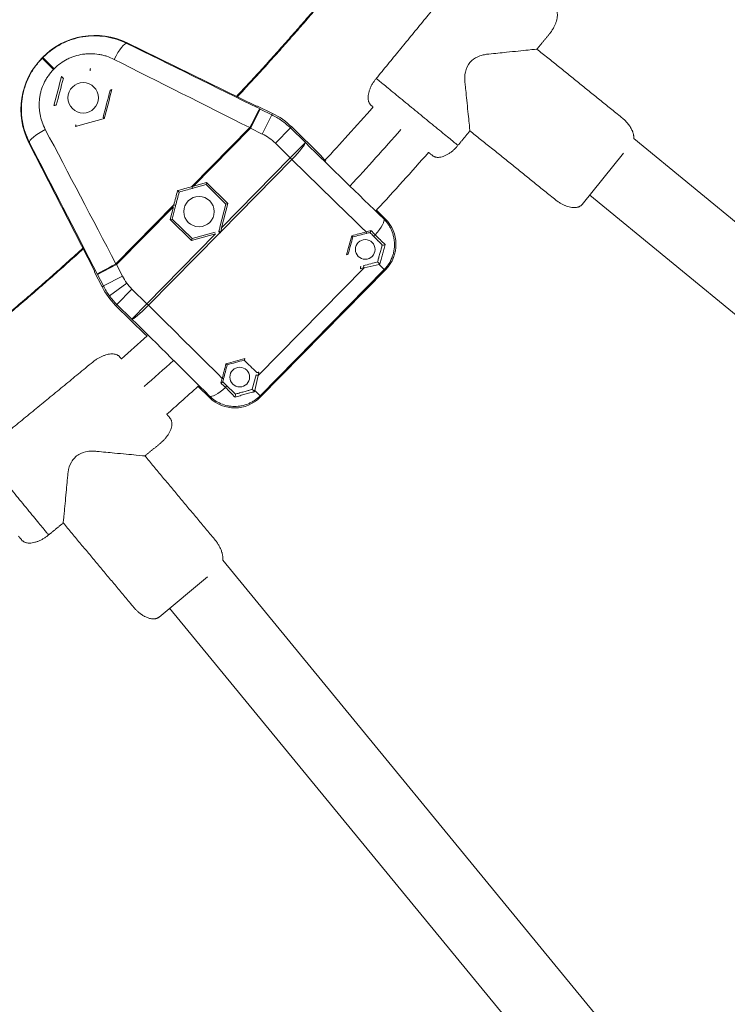
# Model space of a CAD drawing. Units: millimetres. Extents: x -2808 to 12141, y -5381 to 9584.
# Drawn here: x 5150 to 5347, y 1335 to 1610 of the extents above; entities that cross this region are included whole.
import ezdxf

# ---------------------------------------------------------------- set-up
doc = ezdxf.new("R2010")
doc.units = ezdxf.units.MM
doc.header["$LTSCALE"] = 1000
doc.layers.add('1 EQUIPMENT', color=7, linetype='Continuous', lineweight=18)

# ---------------------------------------------------------------- blocks, each defined once
blk = doc.blocks.new('SGM 4002-1')
at = {"layer": '1 EQUIPMENT'}
for p, q in [((5179.75, 1603.79), (5179.82, 1603.93)), ((5179.82, 1603.93), (5215.95, 1586.26)), ((5156.04, 1599.68), (5156.26, 1599.9)), ((5156.11, 1599.62), (5156.04, 1599.68)), ((5156.11, 1599.62), (5156.32, 1599.83)), ((5156.11, 1599.62), (5159.28, 1596.5)), ((5156.32, 1599.83), (5156.26, 1599.9)), ((5156.32, 1599.83), (5159.5, 1596.72)), ((5159.5, 1596.72), (5159.28, 1596.5)), ((5216.93, 1585.45), (5214.29, 1580.07)), ((5215.95, 1586.26), (5216.26, 1586.28)), ((5216.26, 1586.28), (5220.45, 1584.23)), ((5216.26, 1586.28), (5220.45, 1584.23)), ((5216.93, 1585.45), (5220.19, 1583.86)), ((5220.19, 1583.86), (5220.45, 1584.23)), ((5220.19, 1583.86), (5217.55, 1578.47)), ((5197.91, 1563.78), (5214.1, 1580.26)), ((5214.29, 1580.07), (5198.4, 1563.9)), ((5217.55, 1578.47), (5214.29, 1580.07)), ((5221.21, 1575.88), (5225.41, 1580.16)), ((5225.68, 1580.53), (5225.41, 1580.16)), ((5225.41, 1580.16), (5229.59, 1576.06)), ((5225.68, 1580.53), (5234.06, 1572.29)), ((5225.68, 1580.53), (5234.06, 1572.29)), ((5152.56, 1576.12), (5152.42, 1576.05)), ((5170.72, 1540.24), (5152.42, 1576.05)), ((5225.39, 1571.78), (5221.21, 1575.88)), ((5229.59, 1576.06), (5225.39, 1571.78)), ((5513.57, 1419.42), (5321.27, 1577.2)), ((5318.44, 1573.11), (5306.9, 1558.81)), ((5225.81, 1571.36), (5205.98, 1551.19)), ((5206.22, 1552.28), (5225.39, 1571.78)), ((5202, 1564.9), (5198.4, 1563.9)), ((5201.85, 1564.34), (5202, 1564.9)), ((5207.97, 1559.03), (5202, 1564.9)), ((5198.54, 1563.42), (5201.85, 1564.34)), ((5201.85, 1564.34), (5207.41, 1558.88)), ((5498.28, 1406.09), (5309, 1561.4)), ((5176.69, 1542.19), (5192.87, 1558.66)), ((5192.77, 1558.17), (5176.88, 1542)), ((5192.77, 1558.17), (5191.83, 1554.56)), ((5192.39, 1554.71), (5193.25, 1558.04)), ((5207.41, 1558.88), (5205.74, 1552.41)), ((5206.22, 1552.28), (5207.97, 1559.03)), ((5207.41, 1558.88), (5207.97, 1559.03)), ((5249.42, 1557.19), (5251.89, 1554.77)), ((5249.42, 1557.19), (5251.89, 1554.77)), ((5191.83, 1554.56), (5192.39, 1554.71)), ((5191.83, 1554.56), (5197.8, 1548.69)), ((5197.95, 1549.25), (5192.39, 1554.71)), ((5251.46, 1554.76), (5251.89, 1554.77)), ((5205.46, 1551.33), (5205.44, 1551.32)), ((5205.46, 1551.35), (5205.46, 1551.33)), ((5185.36, 1531.05), (5204.52, 1550.55)), ((5205.61, 1550.81), (5185.78, 1530.63)), ((5197.8, 1548.69), (5204.52, 1550.55)), ((5197.8, 1548.69), (5197.95, 1549.25)), ((5204.39, 1551.03), (5197.95, 1549.25)), ((5170.7, 1539.92), (5170.72, 1540.24)), ((5176.88, 1542), (5171.54, 1539.27)), ((5176.88, 1542), (5178.53, 1538.77)), ((5216.4, 1511.03), (5245.97, 1541.12)), ((5251.62, 1540.63), (5216.96, 1505.36)), ((5252.02, 1540.63), (5216.96, 1504.96)), ((5252.02, 1540.63), (5216.96, 1504.96)), ((5250.18, 1542.04), (5245.97, 1541.12)), ((5250.18, 1542.04), (5251.62, 1540.63)), ((5252.02, 1540.63), (5251.62, 1540.63)), ((5172.82, 1535.77), (5170.7, 1539.92)), ((5172.82, 1535.77), (5170.7, 1539.92)), ((5173.19, 1536.04), (5171.54, 1539.27)), ((5178.53, 1538.77), (5173.19, 1536.04)), ((5172.82, 1535.77), (5173.19, 1536.04)), ((5174.87, 1533.31), (5179.71, 1536.85)), ((5176.98, 1530.88), (5181.18, 1535.15)), ((5181.18, 1535.15), (5185.36, 1531.05)), ((5176.98, 1530.88), (5176.61, 1530.61)), ((5185, 1522.37), (5176.61, 1530.61)), ((5185, 1522.37), (5176.61, 1530.61)), ((5181.15, 1526.77), (5176.98, 1530.88)), ((5185.36, 1531.05), (5181.15, 1526.77)), ((5214.77, 1507.16), (5215.82, 1511.25)), ((5216.4, 1511.03), (5215.49, 1506.8)), ((5202.83, 1504.84), (5199.63, 1507.98)), ((5202.83, 1504.84), (5199.63, 1507.98)), ((5214.77, 1507.16), (5214.77, 1507.14)), ((5202.83, 1504.84), (5202.82, 1505.28)), ((5215.49, 1506.8), (5216.96, 1505.36)), ((5216.96, 1505.36), (5216.96, 1504.96)), ((5364.92, 1266.51), (5206.55, 1459.44)), ((5202.24, 1454.82), (5188.74, 1443.55)), ((5346.93, 1256.91), (5191.69, 1446.02))]:
    blk.add_line(p, q, dxfattribs=at)
for centre, radius in [((5167.56, 1588.58), 4.25), ((5199.9, 1556.79), 4.25), ((5246.31, 1546.23), 2.75), ((5211.26, 1510.57), 2.75)]:
    blk.add_circle(centre, radius, dxfattribs=at)
for centre, radius, start, end in [((5170.84, 1585.57), 20.44, 63.9316, 135.4966), ((5170.62, 1585.35), 20.44, 135.4966, 207.0617), ((5211.66, 1566.27), 19.99, 45.4966, 63.9316), ((5211.4, 1565.9), 14, 54.7165, 63.9292), ((5211.4, 1565.9), 14, 45.499, 54.7117), ((5191, 1545.14), 14, 207.064, 216.2768), ((5190.63, 1544.87), 19.99, 207.0616, 225.4967), ((5191, 1545.14), 14, 216.2816, 225.4943)]:
    blk.add_arc(centre, radius, start, end, dxfattribs=at)
at = {"layer": '1 EQUIPMENT', "extrusion": (0, 0, -1)}
for centre, major_axis, ratio, start_param, end_param in [((5177.12, 1598.41), (2.67, 5.38), 0.205407, -1.50368, -0.02675), ((5220.46, 1582.22), (-193.52, 96.66), 0.021264, -1.548565, -1.350667), ((5153.12, 1504.56), (230.43, 886.05), 0.000003, -1.482429, -1.47324), ((5250.8, 1603.94), (869.72, 238.21), 0.000003, -1.66917, -1.65984), ((5174.83, 1535.8), (-100, 191.82), 0.021264, 1.350667, 1.548565), ((5225.39, 1571.78), (-4.28, 4.21), 0, -1.670423, -1.570796), ((5214.74, 1589.61), (-148.3, 145.75), 0.025391, -1.812178, -1.670455), ((5187.57, 1538.07), (-234.98, -911.81), 0, -1.597791, -1.593383), ((5218.54, 1568.97), (908.36, 251.85), 0, -1.597442, -1.593348), ((5197.93, 1563.77), (0.134, -0.482), 0.02255, 0, 1.609834), ((5198.54, 1563.42), (21.19, 5.87), 0, -1.593343, -1.570793), ((5244.88, 1547.64), (-10.01, -0.09), 0.999315, 2.356537, 3.926648), ((5244.88, 1547.64), (-10.01, -0.09), 0.999315, 2.356537, 3.926648), ((5205.95, 1551.22), (-0.484, 0.125), 0.049916, -1.657039, 0), ((5213.65, 1580.96), (89.3, 346.72), 0, -1.65764, -1.656778), ((5156.64, 1527.7), (-717.3, -186.69), 0, -1.696541, -1.690839), ((5246.03, 1551.12), (-8.42, -2.52), 0.019187, -1.790814, -1.632062), ((5246.51, 1551.2), (0.126, -0.484), 0.125197, -1.364164, 0), ((5267.12, 1639.97), (-215.93, -789.74), 0.000002, -1.456694, -1.449944), ((5267.6, 1639.84), (217, 790.45), 0, -1.691089, -1.685046), ((5156.78, 1527.23), (717.72, 187.61), 0, -1.450573, -1.445272), ((5176.88, 1542), (-5.34, -2.74), 0.042773, 0.026204, 1.556593), ((5145.59, 1514.99), (702.64, 182.87), 0, -1.428913, -1.427447), ((5244.05, 1541.25), (-8.92, -2.33), 0, -2.264315, -1.761947), ((5185.36, 1531.05), (-4.28, 4.21), 0, -1.670423, -1.570796), ((5167.35, 1541.39), (148.3, -145.75), 0.025391, -1.471138, -1.329518), ((5119.49, 1489.79), (-756.22, -211.01), 0.000002, -1.694382, -1.687341), ((5176.4, 1550.6), (148.38, -145.05), 0, -1.325179, -1.300639), ((5229.77, 1602.07), (-190.44, -747.71), 0, -1.453172, -1.447635), ((5206.37, 1510.85), (2.55, 8.68), 0.02007, -4.645351, -4.496545), ((5206.29, 1510.3), (0.484, -0.124), 0.122635, 0, 1.362752), ((5216.3, 1511.12), (-0.484, 0.124), 0.139767, -1.806898, 0), ((5242.51, 1613.54), (186.47, 732.12), 0, -1.711271, -1.709988), ((5170.63, 1544.35), (-148.54, 145.2), 0, -1.822285, -1.814918), ((5207.25, 1507.86), (0.35, 0.358), 0.248846, 0, 1.764901), ((5215.26, 1507.03), (-0.484, 0.124), 0.400436, -0.070061, 0), ((5209.83, 1511.98), (0.09, -10.01), 0.999315, -0.785056, 0.785056), ((5209.83, 1511.98), (0.09, -10.01), 0.999315, -0.785056, 0.785056), ((5215.26, 1507.03), (-0.484, 0.124), 0.400436, -2.1743, -1.076165), ((5219.22, 1522.9), (4.43, 19.13), 0.000137, -2.601732, -2.571185)]:
    blk.add_ellipse(centre, major_axis=major_axis, ratio=ratio, start_param=start_param, end_param=end_param, dxfattribs=at)
at = {"layer": '1 EQUIPMENT'}
for centre, major_axis, ratio, start_param, end_param in [((5223.23, 1587.48), (-189.8, 93), 0.021708, 1.350341, 1.548243), ((5133.35, 1486.25), (-224.5, -863.22), 0, -1.696585, -1.687125), ((5133.84, 1486.12), (225.51, 863.88), 0, -1.454326, -1.445532), ((5152.64, 1504.69), (-231.48, -886.74), 0, -1.66789, -1.65934), ((5214.29, 1580.07), (2.64, 5.39), 0.042773, 0.026204, 1.556593), ((5211.4, 1565.9), (-16.33, 11.55), 0.999968, -1.571097, -1.41025), ((5211.39, 1565.89), (-16.33, 11.56), 0.999968, -1.731602, -1.570838), ((5157.9, 1578.85), (-5.33, -2.76), 0.205407, -1.50368, -0.02675), ((5169.62, 1532.94), (-96.28, 188.16), 0.021708, -1.548243, -1.350341), ((5225.39, 1571.78), (4.19, 4.29), 0.099461, -1.571057, -0.02631), ((5224.22, 1586.94), (-125.03, 122.6), 0.022938, 1.636244, 1.812881), ((5239.77, 1566.68), (-5.71, 5.61), 0.026186, 0, 0.701277), ((5188.05, 1537.94), (236.07, 912.59), 0, -1.548245, -1.544151), ((5218.41, 1569.45), (-907.6, -250.75), 0, -1.548209, -1.543802), ((5198.4, 1563.9), (-20.55, -4.85), 0, -1.5708, -1.546765), ((5192.89, 1558.65), (0.484, -0.125), 0.02255, 0, 1.609834), ((5193.25, 1558.04), (5.51, 21.28), 0, -1.5708, -1.54825), ((5247.26, 1550.48), (4.18, 4.31), 0.25058, -1.376811, -0.027043), ((5205.57, 1550.84), (-0.134, 0.482), 0.049916, -1.657039, 0), ((5205.74, 1552.41), (-5.49, -21.23), 0, -1.570831, -1.520917), ((5206.22, 1552.28), (4.49, 20.58), 0, -1.623958, -1.570761), ((5213.37, 1585.94), (-143.92, 146.08), 0.002271, -1.819539, -1.810905), ((5175.85, 1542.59), (-345.85, -95.5), 0, 1.656963, 1.657824), ((5213.13, 1585.87), (143.92, -145.7), 0, -1.328855, -1.321681), ((5248.97, 1550.3), (-0.356, -0.351), 0.246547, 0, 1.770144), ((5245.88, 1541.21), (-0.126, 0.484), 0.142611, -1.805189, 0), ((5246.21, 1543.51), (9.27, 2.41), 0.27048, -1.199791, -1.171162), ((5191, 1545.14), (11.84, -16.13), 0.999968, -1.731602, -1.570838), ((5190.99, 1545.14), (11.84, -16.12), 0.999968, -1.571097, -1.41025), ((5185.36, 1531.05), (-4.22, -4.27), 0.099461, 0.02631, 1.571057), ((5170.18, 1531.96), (-124.75, 122.88), 0.022938, -1.812881, -1.636244), ((5190.7, 1516.76), (-5.71, 5.61), 0.026186, -0.352491, 0), ((5119.62, 1489.31), (756.85, 212.04), 0, -1.454091, -1.447786), ((5230.25, 1601.93), (191.4, 748.2), 0, -1.693738, -1.688587), ((5207.03, 1509.55), (-4.23, -4.25), 0.25058, 0.027043, 1.379055), ((5170.55, 1544.23), (148.95, -145.53), 0.002315, -1.328263, -1.319466)]:
    blk.add_ellipse(centre, major_axis=major_axis, ratio=ratio, start_param=start_param, end_param=end_param, dxfattribs=at)
for points, weights in [([(5210.41, 1588.97), (5240.11, 1620.75), (5265.93, 1655.75)], [0.853797799305, 0.854636550389, 0.858353690619]), ([(5210.61, 1588.87), (5240.28, 1620.61), (5266.08, 1655.56)], [0.853795234359, 0.854628575836, 0.858333432372]), ([(5210.61, 1588.87), (5240.28, 1620.61), (5266.08, 1655.56)], [0.853795234359, 0.854628575836, 0.858333432372]), ([(5099.99, 1491.92), (5135.32, 1517.3), (5167.47, 1546.58)], [0.859211366349, 0.855173693699, 0.854017404981]), ([(5100.14, 1491.81), (5135.43, 1517.16), (5167.57, 1546.4)], [0.859228558, 0.855188603186, 0.854024552064]), ([(5100.14, 1491.81), (5135.43, 1517.16), (5167.57, 1546.4)], [0.859228558, 0.855188603186, 0.854024552064])]:
    blk.add_rational_spline(points, weights, degree=2, dxfattribs=at)
for points, weights, knots in [([(5282.5, 1627.48), (5282.24, 1627.7), (5281.98, 1627.91), (5279.13, 1630.25), (5274.88, 1625.07), (5262.13, 1609.53), (5249.38, 1593.99)], [1, 1, 1, 0.707106781187, 1, 1, 1], [66.934465, 66.934465, 66.934465, 67.853982, 67.853982, 75.707963, 75.707963, 105.707963, 105.707963, 105.707963]), ([(5297.98, 1614.79), (5298.53, 1614.33), (5299.09, 1613.88), (5301.94, 1611.54), (5297.69, 1606.36), (5295.97, 1604.27), (5294.26, 1602.18)], [1, 1, 1, 0.707106781187, 1, 1, 1], [65.903069, 65.903069, 65.903069, 67.853982, 67.853982, 75.707963, 75.707963, 79.74068, 79.74068, 79.74068]), ([(5294.26, 1602.18), (5306.08, 1592.64), (5317.9, 1583.11), (5321.62, 1580.11), (5321.27, 1577.19)], [1, 1, 1, 0.772030546021, 0.898934941003], [83.041924, 83.041924, 83.041924, 105.707963, 105.707963, 111.821003, 111.821003, 111.821003]), ([(5249.38, 1593.99), (5245.13, 1588.81), (5247.98, 1586.47), (5248.25, 1586.25), (5248.52, 1586.03)], [1, 0.707106781187, 1, 1, 1], [105.707963, 105.707963, 105.707963, 113.561945, 113.561945, 114.504531, 114.504531, 114.504531]), ([(5249.38, 1593.99), (5249.38, 1593.99), (5260.78, 1584.64), (5272.19, 1575.28), (5272.19, 1575.28)], [1, 0.707106781187, 1, 0.707106781187, 1], [0, 0, 0, 1.570796, 1.570796, 3.141593, 3.141593, 3.141593]), ([(5275.54, 1579.37), (5287.46, 1569.76), (5299.37, 1560.14), (5304.59, 1555.94), (5306.9, 1558.81)], [1, 1, 1, 0.707106781187, 1], [82.859952, 82.859952, 82.859952, 105.707963, 105.707963, 113.561945, 113.561945, 113.561945]), ([(5272.19, 1575.28), (5267.94, 1570.1), (5265.09, 1572.44), (5264.54, 1572.89), (5263.99, 1573.34)], [1, 0.707106781187, 1, 1, 1], [105.707963, 105.707963, 105.707963, 113.561945, 113.561945, 115.490345, 115.490345, 115.490345]), ([(5178.21, 1515.67), (5177.99, 1515.93), (5177.78, 1516.19), (5175.44, 1519.04), (5170.26, 1514.79), (5154.72, 1502.04), (5139.18, 1489.29)], [1, 1, 1, 0.707106781187, 1, 1, 1], [66.933129, 66.933129, 66.933129, 67.853982, 67.853982, 75.707963, 75.707963, 105.707963, 105.707963, 105.707963]), ([(5190.9, 1500.2), (5191.36, 1499.64), (5191.82, 1499.09), (5194.16, 1496.24), (5188.98, 1491.99), (5186.89, 1490.27), (5184.8, 1488.56)], [1, 1, 1, 0.707106781187, 1, 1, 1], [65.904432, 65.904432, 65.904432, 67.853982, 67.853982, 75.707963, 75.707963, 79.74068, 79.74068, 79.74068]), ([(5139.18, 1489.29), (5139.18, 1489.29), (5148.54, 1477.88), (5157.9, 1466.48), (5157.9, 1466.48)], [1, 0.707106781187, 1, 0.707106781187, 1], [0, 0, 0, 1.570796, 1.570796, 3.141593, 3.141593, 3.141593]), ([(5184.8, 1488.56), (5194.53, 1476.9), (5204.26, 1465.24), (5206.85, 1462.14), (5206.55, 1459.43)], [1, 1, 1, 0.800112884168, 0.873054611814], [83.041924, 83.041924, 83.041924, 105.707963, 105.707963, 111.06797, 111.06797, 111.06797]), ([(5161.99, 1469.84), (5171.8, 1458.09), (5181.61, 1446.33), (5185.91, 1441.19), (5188.74, 1443.55)], [1, 1, 1, 0.707106781187, 1], [82.859952, 82.859952, 82.859952, 105.707963, 105.707963, 113.561945, 113.561945, 113.561945]), ([(5157.9, 1466.48), (5152.72, 1462.23), (5150.38, 1465.08), (5149.93, 1465.63), (5149.48, 1466.18)], [1, 0.707106781187, 1, 1, 1], [105.707963, 105.707963, 105.707963, 113.561945, 113.561945, 115.490279, 115.490279, 115.490279])]:
    blk.add_rational_spline(points, weights, degree=2, knots=knots, dxfattribs=at)
for points, knots in [([(5156.32, 1599.83), (5157.08, 1600.6), (5157.89, 1601.3), (5158.74, 1601.93), (5159.59, 1602.56), (5160.5, 1603.13), (5161.45, 1603.62), (5161.93, 1603.87), (5162.41, 1604.09), (5162.9, 1604.3), (5163.39, 1604.51), (5163.89, 1604.69), (5164.39, 1604.86), (5165.39, 1605.19), (5166.42, 1605.45), (5167.46, 1605.62), (5167.99, 1605.71), (5168.52, 1605.77), (5169.04, 1605.82), (5169.57, 1605.86), (5170.1, 1605.89), (5170.62, 1605.89), (5171.67, 1605.9), (5172.71, 1605.82), (5173.76, 1605.67), (5174.28, 1605.59), (5174.8, 1605.49), (5175.31, 1605.38), (5175.82, 1605.26), (5176.33, 1605.12), (5176.83, 1604.96), (5177.83, 1604.65), (5178.8, 1604.26), (5179.75, 1603.79)], [0, 0, 0, 0, 0.125, 0.125, 0.125, 0.25, 0.25, 0.25, 0.3125, 0.3125, 0.3125, 0.375, 0.375, 0.375, 0.5, 0.5, 0.5, 0.5625, 0.5625, 0.5625, 0.625, 0.625, 0.625, 0.75, 0.75, 0.75, 0.8125, 0.8125, 0.8125, 0.875, 0.875, 0.875, 1, 1, 1, 1]), ([(5176.19, 1599.31), (5175.52, 1599.65), (5174.83, 1599.94), (5174.12, 1600.17), (5174.12, 1600.17), (5174.11, 1600.17), (5174.1, 1600.18), (5173.75, 1600.29), (5173.4, 1600.39), (5173.05, 1600.48), (5173.04, 1600.48), (5173.02, 1600.48), (5173.01, 1600.49), (5172.66, 1600.57), (5172.3, 1600.65), (5171.94, 1600.71), (5171.93, 1600.71), (5171.91, 1600.71), (5171.9, 1600.71), (5171.17, 1600.83), (5170.45, 1600.89), (5169.72, 1600.9), (5169.7, 1600.9), (5169.68, 1600.9), (5169.66, 1600.9), (5169.3, 1600.9), (5168.95, 1600.89), (5168.59, 1600.87), (5168.57, 1600.87), (5168.55, 1600.87), (5168.53, 1600.87), (5168.18, 1600.84), (5167.82, 1600.8), (5167.47, 1600.75), (5167.45, 1600.75), (5167.43, 1600.74), (5167.41, 1600.74), (5166.68, 1600.63), (5165.96, 1600.46), (5165.27, 1600.25), (5165.25, 1600.24), (5165.23, 1600.23), (5165.21, 1600.23), (5164.86, 1600.11), (5164.51, 1599.99), (5164.16, 1599.84), (5163.82, 1599.71), (5163.49, 1599.56), (5163.16, 1599.39), (5163.15, 1599.38), (5163.14, 1599.38), (5163.13, 1599.37), (5162.46, 1599.03), (5161.82, 1598.64), (5161.22, 1598.21), (5161.22, 1598.2), (5161.21, 1598.2), (5161.2, 1598.19), (5160.6, 1597.75), (5160.03, 1597.26), (5159.5, 1596.72)], [0, 0, 0, 0, 0.00228394, 0.00228394, 0.00228394, 0.00231108, 0.00231108, 0.00231108, 0.00342591, 0.00342591, 0.00342591, 0.00346405, 0.00346405, 0.00346405, 0.00456789, 0.00456789, 0.00456789, 0.00461521, 0.00461521, 0.00461521, 0.00685183, 0.00685183, 0.00685183, 0.00691083, 0.00691083, 0.00691083, 0.0079938, 0.0079938, 0.0079938, 0.00805526, 0.00805526, 0.00805526, 0.00913577, 0.00913577, 0.00913577, 0.00919738, 0.00919738, 0.00919738, 0.01141971, 0.01141971, 0.01141971, 0.01147545, 0.01147545, 0.01147545, 0.0126116, 0.0126116, 0.0126116, 0.01370366, 0.01370366, 0.01370366, 0.01374548, 0.01374548, 0.01374548, 0.0159876, 0.0159876, 0.0159876, 0.01601014, 0.01601014, 0.01601014, 0.01827154, 0.01827154, 0.01827154, 0.01827154]), ([(5275.54, 1579.37), (5275.54, 1579.37), (5275.44, 1580.42), (5275.1, 1583.66), (5274.89, 1585.73), (5274.57, 1588.84), (5274.48, 1589.75), (5274.33, 1591.17), (5274.28, 1591.64), (5274.18, 1592.6), (5274.13, 1593.08), (5274.06, 1594.55), (5274.15, 1595.55), (5274.8, 1597.46), (5275.33, 1598.3), (5276.73, 1599.58), (5277.5, 1600.01), (5278.74, 1600.44), (5279.15, 1600.55), (5279.79, 1600.67), (5280, 1600.7), (5280.42, 1600.76), (5280.64, 1600.78), (5282.56, 1600.98), (5284.18, 1601.14), (5288.05, 1601.54), (5290.2, 1601.76), (5293.31, 1602.08), (5294.26, 1602.18), (5294.26, 1602.18), (5294.26, 1602.18), (5294.26, 1602.18)], [-106.401565, -106.401565, -106.401565, -106.401565, -98.469209, -98.469209, -90.96338, -90.96338, -87.921157, -87.921157, -86.415092, -86.415092, -84.907605, -84.907605, -81.897537, -81.897537, -78.91244, -78.91244, -76.280287, -76.280287, -74.96886, -74.96886, -74.317711, -74.317711, -73.659585, -73.659585, -68.345419, -68.345419, -60.615204, -60.615204, -53.19937, -53.19937, -53.183745, -53.183745, -53.183745, -53.183745]), ([(5152.56, 1576.12), (5152.07, 1577.06), (5151.67, 1578.03), (5151.34, 1579.02), (5151.01, 1580.01), (5150.76, 1581.02), (5150.58, 1582.06), (5150.49, 1582.58), (5150.43, 1583.11), (5150.38, 1583.63), (5150.33, 1584.16), (5150.31, 1584.68), (5150.3, 1585.2), (5150.29, 1586.25), (5150.36, 1587.3), (5150.51, 1588.35), (5150.59, 1588.87), (5150.69, 1589.39), (5150.81, 1589.91), (5150.92, 1590.43), (5151.06, 1590.95), (5151.22, 1591.45), (5151.54, 1592.46), (5151.93, 1593.44), (5152.4, 1594.4), (5152.63, 1594.87), (5152.89, 1595.34), (5153.16, 1595.8), (5153.44, 1596.26), (5153.73, 1596.71), (5154.04, 1597.15), (5154.67, 1598.03), (5155.35, 1598.85), (5156.11, 1599.62)], [0, 0, 0, 0, 0.125, 0.125, 0.125, 0.25, 0.25, 0.25, 0.3125, 0.3125, 0.3125, 0.375, 0.375, 0.375, 0.5, 0.5, 0.5, 0.5625, 0.5625, 0.5625, 0.625, 0.625, 0.625, 0.75, 0.75, 0.75, 0.8125, 0.8125, 0.8125, 0.875, 0.875, 0.875, 1, 1, 1, 1]), ([(5159.28, 1596.5), (5158.75, 1595.96), (5158.26, 1595.37), (5157.83, 1594.76), (5157.83, 1594.75), (5157.82, 1594.74), (5157.82, 1594.74), (5157.6, 1594.43), (5157.4, 1594.12), (5157.21, 1593.8), (5157.21, 1593.79), (5157.2, 1593.78), (5157.2, 1593.77), (5157.01, 1593.45), (5156.84, 1593.13), (5156.68, 1592.8), (5156.67, 1592.79), (5156.67, 1592.78), (5156.66, 1592.76), (5156.34, 1592.1), (5156.08, 1591.41), (5155.87, 1590.71), (5155.86, 1590.69), (5155.86, 1590.67), (5155.85, 1590.66), (5155.75, 1590.31), (5155.66, 1589.97), (5155.59, 1589.62), (5155.51, 1589.24), (5155.44, 1588.87), (5155.39, 1588.5), (5155.39, 1588.48), (5155.39, 1588.46), (5155.38, 1588.44), (5155.29, 1587.71), (5155.26, 1586.98), (5155.27, 1586.26), (5155.27, 1586.24), (5155.27, 1586.22), (5155.27, 1586.2), (5155.28, 1585.84), (5155.31, 1585.49), (5155.34, 1585.13), (5155.35, 1585.12), (5155.35, 1585.1), (5155.35, 1585.08), (5155.39, 1584.72), (5155.44, 1584.36), (5155.5, 1584.01), (5155.51, 1583.99), (5155.51, 1583.98), (5155.51, 1583.96), (5155.65, 1583.24), (5155.84, 1582.53), (5156.08, 1581.83), (5156.08, 1581.82), (5156.08, 1581.82), (5156.08, 1581.81), (5156.33, 1581.11), (5156.63, 1580.42), (5156.98, 1579.76)], [0, 0, 0, 0, 0.00226758, 0.00226758, 0.00226758, 0.00229062, 0.00229062, 0.00229062, 0.00340225, 0.00340225, 0.00340225, 0.00343593, 0.00343593, 0.00343593, 0.0045383, 0.0045383, 0.0045383, 0.00458123, 0.00458123, 0.00458123, 0.00681566, 0.00681566, 0.00681566, 0.00687185, 0.00687185, 0.00687185, 0.00795694, 0.00795694, 0.00795694, 0.00910024, 0.00910024, 0.00910024, 0.00916247, 0.00916247, 0.00916247, 0.01139376, 0.01139376, 0.01139376, 0.01145309, 0.01145309, 0.01145309, 0.01254395, 0.01254395, 0.01254395, 0.0125984, 0.0125984, 0.0125984, 0.01369642, 0.01369642, 0.01369642, 0.0137437, 0.0137437, 0.0137437, 0.01600705, 0.01600705, 0.01600705, 0.01603432, 0.01603432, 0.01603432, 0.01832494, 0.01832494, 0.01832494, 0.01832494]), ([(5169.52, 1596.13), (5169.52, 1596.13), (5169.51, 1596.14), (5169.5, 1596.17), (5169.5, 1596.19), (5169.5, 1596.25), (5169.5, 1596.3), (5169.52, 1596.42), (5169.53, 1596.49), (5169.56, 1596.62), (5169.58, 1596.69), (5169.59, 1596.75), (5169.59, 1596.75), (5169.59, 1596.76)], [0, 0, 0, 0, 0.010708, 0.010708, 0.02215071, 0.02215071, 0.04236487, 0.04236487, 0.06378948, 0.06378948, 0.08414091, 0.08414091, 0.0845037, 0.0845037, 0.0845037, 0.0845037]), ([(5162.01, 1594.05), (5162.01, 1594.05), (5162.01, 1594.06), (5161.99, 1594.08), (5161.97, 1594.09), (5161.92, 1594.14), (5161.89, 1594.18), (5161.8, 1594.26), (5161.75, 1594.31), (5161.67, 1594.39), (5161.64, 1594.42), (5161.58, 1594.48), (5161.55, 1594.51), (5161.52, 1594.54), (5161.52, 1594.54), (5161.52, 1594.54)], [0, 0, 0, 0, 0.01360076, 0.01360076, 0.02858151, 0.02858151, 0.04809227, 0.04809227, 0.06906373, 0.06906373, 0.08270084, 0.08270084, 0.09547251, 0.09547251, 0.0958398, 0.0958398, 0.0958398, 0.0958398]), ([(5175.08, 1590.65), (5175.08, 1590.66), (5175.1, 1590.67), (5175.15, 1590.71), (5175.19, 1590.73), (5175.28, 1590.77), (5175.33, 1590.79), (5175.45, 1590.83), (5175.5, 1590.84), (5175.56, 1590.86), (5175.56, 1590.86), (5175.56, 1590.86)], [0, 0, 0, 0, 0.0182489, 0.0182489, 0.03819165, 0.03819165, 0.05749445, 0.05749445, 0.07580098, 0.07580098, 0.07616407, 0.07616407, 0.07616407, 0.07616407]), ([(5159.41, 1586.44), (5159.41, 1586.44), (5159.41, 1586.44), (5159.48, 1586.46), (5159.54, 1586.47), (5159.68, 1586.5), (5159.74, 1586.52), (5159.86, 1586.53), (5159.91, 1586.54), (5159.97, 1586.54), (5159.99, 1586.53), (5160.02, 1586.53), (5160.03, 1586.52), (5160.04, 1586.52)], [-0.00036452, -0.00036452, -0.00036452, -0.00036452, 0, 0, 0.02047572, 0.02047572, 0.04199885, 0.04199885, 0.06230509, 0.06230509, 0.07381801, 0.07381801, 0.08459062, 0.08459062, 0.08459062, 0.08459062]), ([(5235.07, 1571.13), (5237.23, 1573.46), (5239.37, 1575.8), (5243.85, 1580.76), (5246.19, 1583.39), (5248.52, 1586.03)], [1867.747658, 1867.747658, 1867.747658, 1867.747658, 1877.267521, 1877.267521, 1887.821475, 1887.821475, 1887.821475, 1887.821475]), ([(5173.46, 1582.76), (5173.46, 1582.76), (5173.45, 1582.76), (5173.41, 1582.8), (5173.37, 1582.84), (5173.29, 1582.92), (5173.25, 1582.96), (5173.18, 1583.03), (5173.15, 1583.06), (5173.12, 1583.09), (5173.11, 1583.1), (5173.11, 1583.1)], [-0.00035075, -0.00035075, -0.00035075, -0.00035075, 0, 0, 0.01880871, 0.01880871, 0.03834495, 0.03834495, 0.05885968, 0.05885968, 0.07726856, 0.07726856, 0.07726856, 0.07726856]), ([(5165.38, 1580.54), (5165.38, 1580.54), (5165.38, 1580.55), (5165.4, 1580.61), (5165.41, 1580.66), (5165.45, 1580.77), (5165.47, 1580.83), (5165.51, 1580.92), (5165.53, 1580.96), (5165.56, 1581.01), (5165.57, 1581.03), (5165.58, 1581.03)], [-0.00036478, -0.00036478, -0.00036478, -0.00036478, 0, 0, 0.018396, 0.018396, 0.03779468, 0.03779468, 0.05783247, 0.05783247, 0.07616914, 0.07616914, 0.07616914, 0.07616914]), ([(5263.99, 1573.34), (5259.25, 1567.94), (5254.44, 1562.61), (5249.5, 1557.28), (5249.44, 1557.21), (5249.38, 1557.15)], [576.252562, 576.252562, 576.252562, 576.252562, 597.792451, 597.792451, 598.061183, 598.061183, 598.061183, 598.061183]), ([(5194.34, 1562.26), (5194.34, 1562.26), (5194.34, 1562.26), (5194.32, 1562.27), (5194.31, 1562.28), (5194.27, 1562.32), (5194.24, 1562.35), (5194.16, 1562.43), (5194.11, 1562.48), (5194.02, 1562.58), (5193.96, 1562.63), (5193.91, 1562.68), (5193.91, 1562.68), (5193.91, 1562.68)], [0, 0, 0, 0, 0.0112947, 0.0112947, 0.02355738, 0.02355738, 0.04363326, 0.04363326, 0.06514637, 0.06514637, 0.0866617, 0.0866617, 0.08702601, 0.08702601, 0.08702601, 0.08702601]), ([(5251.46, 1554.76), (5251.92, 1554.31), (5252.34, 1553.82), (5252.7, 1553.29), (5252.88, 1553.03), (5253.05, 1552.76), (5253.21, 1552.47), (5253.37, 1552.19), (5253.51, 1551.9), (5253.64, 1551.6), (5253.9, 1551.01), (5254.1, 1550.4), (5254.24, 1549.77), (5254.31, 1549.45), (5254.36, 1549.13), (5254.4, 1548.81), (5254.44, 1548.48), (5254.47, 1548.15), (5254.47, 1547.82), (5254.49, 1547.17), (5254.44, 1546.52), (5254.33, 1545.87), (5254.27, 1545.55), (5254.19, 1545.22), (5254.1, 1544.9), (5254.01, 1544.58), (5253.91, 1544.27), (5253.79, 1543.96), (5253.55, 1543.35), (5253.24, 1542.76), (5252.88, 1542.19), (5252.7, 1541.91), (5252.5, 1541.64), (5252.29, 1541.38), (5252.08, 1541.12), (5251.86, 1540.87), (5251.62, 1540.63)], [0, 0, 0, 0, 0.125, 0.125, 0.125, 0.1875, 0.1875, 0.1875, 0.25, 0.25, 0.25, 0.375, 0.375, 0.375, 0.4375, 0.4375, 0.4375, 0.5, 0.5, 0.5, 0.625, 0.625, 0.625, 0.6875, 0.6875, 0.6875, 0.75, 0.75, 0.75, 0.875, 0.875, 0.875, 0.9375, 0.9375, 0.9375, 1, 1, 1, 1]), ([(5205.91, 1550.89), (5205.91, 1550.89), (5205.91, 1550.89), (5205.85, 1550.95), (5205.79, 1551.01), (5205.69, 1551.11), (5205.64, 1551.15), (5205.57, 1551.22), (5205.53, 1551.25), (5205.49, 1551.3), (5205.48, 1551.31), (5205.46, 1551.33), (5205.46, 1551.33), (5205.46, 1551.33)], [-0.00023221, -0.00023221, -0.00023221, -0.00023221, 0, 0, 0.02453728, 0.02453728, 0.04442279, 0.04442279, 0.06383889, 0.06383889, 0.07751533, 0.07751533, 0.08931124, 0.08931124, 0.08931124, 0.08931124]), ([(5247.63, 1550.97), (5247.63, 1550.97), (5247.63, 1550.97), (5247.66, 1550.98), (5247.68, 1551), (5247.73, 1551.06), (5247.76, 1551.1), (5247.81, 1551.21), (5247.83, 1551.27), (5247.89, 1551.41), (5247.91, 1551.48), (5247.91, 1551.51), (5247.92, 1551.51), (5247.92, 1551.51)], [-0.02675579, -0.02675579, -0.02675579, -0.02675579, -0.02641366, -0.02641366, -0.02087264, -0.02087264, -0.01459418, -0.01459418, -0.00837197, -0.00837197, 0, 0, 0.00037431, 0.00037431, 0.00037431, 0.00037431]), ([(5242.54, 1550.06), (5242.54, 1550.06), (5242.54, 1550.05), (5242.58, 1550.01), (5242.62, 1549.97), (5242.7, 1549.89), (5242.73, 1549.86), (5242.79, 1549.79), (5242.82, 1549.77), (5242.85, 1549.73), (5242.86, 1549.73), (5242.86, 1549.73)], [-0.00034134, -0.00034134, -0.00034134, -0.00034134, 0, 0, 0.0182624, 0.0182624, 0.03717671, 0.03717671, 0.05702013, 0.05702013, 0.07491689, 0.07491689, 0.07491689, 0.07491689]), ([(5248.61, 1549.95), (5249.03, 1549.52), (5249.45, 1549.1), (5249.87, 1548.68), (5249.9, 1548.64), (5249.94, 1548.61), (5249.98, 1548.57), (5250.14, 1548.4), (5250.31, 1548.23), (5250.48, 1548.06), (5250.68, 1547.86), (5250.88, 1547.66), (5251.07, 1547.46)], [0, 0, 0, 0, 0.001863491, 0.001863491, 0.001863491, 0.002028029, 0.002028029, 0.002028029, 0.002795236, 0.002795236, 0.002795236, 0.003726951, 0.003726951, 0.003726951, 0.003726951]), ([(5251.9, 1547.57), (5251.69, 1547.78), (5251.46, 1548), (5251, 1548.43), (5250.77, 1548.66), (5250.07, 1549.34), (5249.6, 1549.81), (5249.12, 1550.29)], [0, 0, 0, 0, 0.001053459, 0.001053459, 0.002106919, 0.002106919, 0.004213837, 0.004213837, 0.004213837, 0.004213837]), ([(5251.06, 1547.48), (5250.96, 1547.13), (5250.87, 1546.78), (5250.77, 1546.44), (5250.76, 1546.38), (5250.74, 1546.32), (5250.73, 1546.27), (5250.62, 1545.87), (5250.51, 1545.48), (5250.4, 1545.09), (5250.4, 1545.08), (5250.4, 1545.08), (5250.4, 1545.07), (5250.29, 1544.67), (5250.18, 1544.28), (5250.07, 1543.89), (5250.06, 1543.84), (5250.05, 1543.8), (5250.03, 1543.75), (5249.94, 1543.41), (5249.85, 1543.07), (5249.76, 1542.74)], [0.000000003, 0.000000003, 0.000000003, 0.000000003, 0.001075924, 0.001075924, 0.001075924, 0.001248732, 0.001248732, 0.001248732, 0.002481237, 0.002481237, 0.002481237, 0.002497465, 0.002497465, 0.002497465, 0.003746197, 0.003746197, 0.003746197, 0.003892212, 0.003892212, 0.003892212, 0.004994903, 0.004994903, 0.004994903, 0.004994903]), ([(5250.42, 1542.13), (5250.53, 1542.56), (5250.64, 1543), (5250.87, 1543.89), (5250.99, 1544.35), (5251.24, 1545.27), (5251.37, 1545.73), (5251.63, 1546.65), (5251.77, 1547.11), (5251.9, 1547.57)], [0.000296694, 0.000296694, 0.000296694, 0.000296694, 0.001730148, 0.001730148, 0.003163603, 0.003163603, 0.004597057, 0.004597057, 0.006030512, 0.006030512, 0.006030512, 0.006030512]), ([(5251.07, 1547.46), (5251.09, 1547.44), (5251.13, 1547.43), (5251.2, 1547.43), (5251.26, 1547.42), (5251.34, 1547.43), (5251.42, 1547.44), (5251.59, 1547.47), (5251.77, 1547.52), (5251.9, 1547.57)], [0.000000066, 0.000000066, 0.000000066, 0.000000066, 0.000259245, 0.000259245, 0.000259245, 0.000518489, 0.000518489, 0.000518489, 0.001036978, 0.001036978, 0.001036978, 0.001036978]), ([(5241.09, 1544.76), (5241.09, 1544.76), (5241.09, 1544.76), (5241.15, 1544.78), (5241.2, 1544.8), (5241.31, 1544.83), (5241.36, 1544.85), (5241.45, 1544.89), (5241.49, 1544.91), (5241.54, 1544.95), (5241.55, 1544.97), (5241.56, 1544.98)], [-0.07385468, -0.07385468, -0.07385468, -0.07385468, -0.0734918, -0.0734918, -0.05574978, -0.05574978, -0.03703147, -0.03703147, -0.01777148, -0.01777148, 0, 0, 0, 0]), ([(5244.95, 1540.85), (5244.95, 1540.85), (5244.95, 1540.85), (5244.97, 1540.92), (5244.99, 1540.99), (5245.02, 1541.12), (5245.03, 1541.19), (5245.04, 1541.31), (5245.05, 1541.36), (5245.04, 1541.42), (5245.04, 1541.44), (5245.03, 1541.47), (5245.03, 1541.48), (5245.02, 1541.49)], [-0.0842648, -0.0842648, -0.0842648, -0.0842648, -0.08391111, -0.08391111, -0.06330555, -0.06330555, -0.04224004, -0.04224004, -0.02206449, -0.02206449, -0.01075873, -0.01075873, 0, 0, 0, 0]), ([(5249.76, 1542.74), (5249.76, 1542.74), (5249.76, 1542.74), (5249.76, 1542.74), (5249.76, 1542.74), (5249.76, 1542.74)], [-0.001485151, -0.001485151, -0.001485151, -0.001485151, -0.000778124, -0.000778124, -0.00000091, -0.00000091, -0.00000091, -0.00000091]), ([(5249.76, 1542.74), (5249.76, 1542.74), (5249.76, 1542.74), (5249.78, 1542.72), (5249.8, 1542.71), (5249.84, 1542.67), (5249.87, 1542.65), (5249.93, 1542.58), (5249.97, 1542.54), (5250.06, 1542.45), (5250.11, 1542.4), (5250.22, 1542.29), (5250.28, 1542.24), (5250.35, 1542.17), (5250.37, 1542.14), (5250.39, 1542.14), (5250.4, 1542.13), (5250.4, 1542.13), (5250.41, 1542.13), (5250.41, 1542.13), (5250.41, 1542.13), (5250.41, 1542.13), (5250.41, 1542.13), (5250.42, 1542.13), (5250.42, 1542.13), (5250.42, 1542.13), (5250.42, 1542.13), (5250.42, 1542.13)], [-0.05653878, -0.05653878, -0.05653878, -0.05653878, -0.05122089, -0.05122089, -0.04548157, -0.04548157, -0.03880587, -0.03880587, -0.0311447, -0.0311447, -0.0226358, -0.0226358, -0.01092155, -0.01092155, -0.00375106, -0.00375106, -0.00254077, -0.00254077, -0.00143459, -0.00143459, -0.00098665, -0.00098665, -0.00064843, -0.00064843, -0.00033962, -0.00033962, 0, 0, 0, 0]), ([(5212.71, 1515.8), (5212.71, 1515.8), (5212.71, 1515.8), (5212.69, 1515.74), (5212.67, 1515.69), (5212.64, 1515.58), (5212.62, 1515.53), (5212.58, 1515.44), (5212.56, 1515.4), (5212.52, 1515.35), (5212.5, 1515.34), (5212.49, 1515.33)], [-0.00036438, -0.00036438, -0.00036438, -0.00036438, 0, 0, 0.01782938, 0.01782938, 0.03664501, 0.03664501, 0.05600109, 0.05600109, 0.07386341, 0.07386341, 0.07386341, 0.07386341]), ([(5207.42, 1514.33), (5207.42, 1514.33), (5207.42, 1514.33), (5207.47, 1514.28), (5207.51, 1514.24), (5207.58, 1514.17), (5207.62, 1514.13), (5207.68, 1514.07), (5207.71, 1514.05), (5207.74, 1514.01), (5207.75, 1514), (5207.75, 1514)], [-0.00034147, -0.00034147, -0.00034147, -0.00034147, 0, 0, 0.01828358, 0.01828358, 0.03721243, 0.03721243, 0.05708669, 0.05708669, 0.07498849, 0.07498849, 0.07498849, 0.07498849]), ([(5216.64, 1511.96), (5216.64, 1511.96), (5216.64, 1511.96), (5216.57, 1511.94), (5216.5, 1511.92), (5216.37, 1511.89), (5216.3, 1511.88), (5216.18, 1511.86), (5216.13, 1511.86), (5216.07, 1511.86), (5216.05, 1511.87), (5216.02, 1511.87), (5216, 1511.88), (5216, 1511.89)], [-0.00035227, -0.00035227, -0.00035227, -0.00035227, 0, 0, 0.02084931, 0.02084931, 0.04195187, 0.04195187, 0.06220191, 0.06220191, 0.07360105, 0.07360105, 0.08447713, 0.08447713, 0.08447713, 0.08447713]), ([(5199.68, 1508.03), (5198.08, 1506.58), (5196.48, 1505.15), (5193.55, 1502.54), (5192.23, 1501.37), (5190.9, 1500.2)], [667.955375, 667.955375, 667.955375, 667.955375, 674.41297, 674.41297, 679.714341, 679.714341, 679.714341, 679.714341]), ([(5206.53, 1509.23), (5206.53, 1509.22), (5206.53, 1509.22), (5206.52, 1509.2), (5206.5, 1509.18), (5206.44, 1509.13), (5206.4, 1509.1), (5206.3, 1509.05), (5206.24, 1509.02), (5206.1, 1508.97), (5206.03, 1508.95), (5206, 1508.94), (5206, 1508.94), (5206, 1508.94)], [0, 0, 0, 0, 0.00092855, 0.00092855, 0.01911037, 0.01911037, 0.03972863, 0.03972863, 0.06004686, 0.06004686, 0.0868481, 0.0868481, 0.0871502, 0.0871502, 0.0871502, 0.0871502]), ([(5207.27, 1507.7), (5207.74, 1507.24), (5208.21, 1506.77), (5209.11, 1505.85), (5209.54, 1505.4), (5209.95, 1504.97)], [0, 0, 0, 0, 0.002062126, 0.002062126, 0.004124253, 0.004124253, 0.004124253, 0.004124253]), ([(5210.06, 1505.8), (5209.71, 1506.15), (5209.34, 1506.51), (5208.97, 1506.88), (5208.93, 1506.91), (5208.89, 1506.95), (5208.85, 1506.98), (5208.44, 1507.39), (5208.02, 1507.8), (5207.6, 1508.21)], [-0.000023679, -0.000023679, -0.000023679, -0.000023679, 0.001645462, 0.001645462, 0.001645462, 0.001809643, 0.001809643, 0.001809643, 0.003642994, 0.003642994, 0.003642994, 0.003642994]), ([(5214.77, 1507.14), (5214.45, 1507.05), (5214.12, 1506.96), (5213.79, 1506.87), (5213.74, 1506.85), (5213.68, 1506.84), (5213.62, 1506.82), (5213.24, 1506.71), (5212.85, 1506.6), (5212.45, 1506.49), (5212.45, 1506.49), (5212.45, 1506.49), (5212.44, 1506.49), (5212.05, 1506.38), (5211.65, 1506.27), (5211.25, 1506.16), (5211.2, 1506.14), (5211.15, 1506.13), (5211.1, 1506.11), (5210.75, 1506.02), (5210.4, 1505.92), (5210.04, 1505.82)], [0.00000003, 0.00000003, 0.00000003, 0.00000003, 0.001067137, 0.001067137, 0.001067137, 0.001247875, 0.001247875, 0.001247875, 0.002484768, 0.002484768, 0.002484768, 0.002495751, 0.002495751, 0.002495751, 0.003743626, 0.003743626, 0.003743626, 0.003901795, 0.003901795, 0.003901795, 0.004991498, 0.004991498, 0.004991498, 0.004991498]), ([(5214.77, 1507.14), (5214.77, 1507.14), (5214.77, 1507.14), (5214.77, 1507.14), (5214.77, 1507.14), (5214.77, 1507.14)], [-0.00375646, -0.00375646, -0.00375646, -0.00375646, -0.001870785, -0.001870785, -0.000000613, -0.000000613, -0.000000613, -0.000000613]), ([(5214.98, 1506.92), (5214.95, 1506.95), (5214.93, 1506.98), (5214.87, 1507.03), (5214.85, 1507.05), (5214.81, 1507.09), (5214.8, 1507.11), (5214.78, 1507.13), (5214.77, 1507.14), (5214.77, 1507.14)], [-0.05162062, -0.05162062, -0.05162062, -0.05162062, -0.03827774, -0.03827774, -0.02578892, -0.02578892, -0.01242093, -0.01242093, -0.00000117, -0.00000117, -0.00000117, -0.00000117]), ([(5216.96, 1505.36), (5216.49, 1504.88), (5215.98, 1504.45), (5215.43, 1504.08), (5215.15, 1503.9), (5214.87, 1503.73), (5214.57, 1503.57), (5214.28, 1503.41), (5213.98, 1503.27), (5213.67, 1503.14), (5213.06, 1502.89), (5212.43, 1502.7), (5211.78, 1502.57), (5211.46, 1502.51), (5211.13, 1502.46), (5210.8, 1502.43), (5210.47, 1502.4), (5210.15, 1502.38), (5209.82, 1502.38), (5209.49, 1502.38), (5209.17, 1502.4), (5208.85, 1502.43), (5208.52, 1502.47), (5208.2, 1502.52), (5207.88, 1502.58), (5207.24, 1502.71), (5206.62, 1502.9), (5206.03, 1503.15), (5205.73, 1503.27), (5205.44, 1503.41), (5205.15, 1503.56), (5204.87, 1503.71), (5204.59, 1503.88), (5204.32, 1504.06), (5203.78, 1504.41), (5203.28, 1504.82), (5202.82, 1505.28)], [0, 0, 0, 0, 0.125, 0.125, 0.125, 0.1875, 0.1875, 0.1875, 0.25, 0.25, 0.25, 0.375, 0.375, 0.375, 0.4375, 0.4375, 0.4375, 0.5, 0.5, 0.5, 0.5625, 0.5625, 0.5625, 0.625, 0.625, 0.625, 0.75, 0.75, 0.75, 0.8125, 0.8125, 0.8125, 0.875, 0.875, 0.875, 1, 1, 1, 1]), ([(5209.95, 1504.97), (5210.42, 1505.11), (5210.88, 1505.25), (5211.81, 1505.52), (5212.27, 1505.65), (5213.19, 1505.91), (5213.65, 1506.03), (5214.55, 1506.27), (5214.99, 1506.38), (5215.42, 1506.49)], [0, 0, 0, 0, 0.001448744, 0.001448744, 0.002897487, 0.002897487, 0.004346231, 0.004346231, 0.005794974, 0.005794974, 0.005794974, 0.005794974]), ([(5210.06, 1505.8), (5210.08, 1505.79), (5210.09, 1505.74), (5210.09, 1505.68), (5210.1, 1505.62), (5210.09, 1505.54), (5210.08, 1505.46), (5210.06, 1505.29), (5210.01, 1505.11), (5209.95, 1504.97)], [0.000000064, 0.000000064, 0.000000064, 0.000000064, 0.000258542, 0.000258542, 0.000258542, 0.000517084, 0.000517084, 0.000517084, 0.001034168, 0.001034168, 0.001034168, 0.001034168]), ([(5214.98, 1506.92), (5215.06, 1506.84), (5215.14, 1506.76), (5215.22, 1506.69), (5215.29, 1506.62), (5215.36, 1506.55), (5215.42, 1506.49)], [0.0005493555, 0.0005493555, 0.0005493555, 0.0005493555, 0.0008796345, 0.0008796345, 0.0008796345, 0.0012099692, 0.0012099692, 0.0012099692, 0.0012099692]), ([(5161.99, 1469.84), (5161.99, 1469.84), (5162.09, 1470.89), (5162.4, 1474.13), (5162.59, 1476.2), (5162.89, 1479.31), (5162.97, 1480.23), (5163.11, 1481.65), (5163.15, 1482.12), (5163.24, 1483.08), (5163.28, 1483.56), (5163.5, 1485.01), (5163.79, 1485.98), (5164.79, 1487.73), (5165.48, 1488.45), (5167.1, 1489.43), (5167.94, 1489.7), (5169.24, 1489.88), (5169.67, 1489.91), (5170.31, 1489.9), (5170.52, 1489.89), (5170.95, 1489.87), (5171.16, 1489.84), (5173.09, 1489.66), (5174.71, 1489.51), (5178.58, 1489.14), (5180.74, 1488.94), (5183.85, 1488.65), (5184.8, 1488.56), (5184.8, 1488.56), (5184.8, 1488.56), (5184.8, 1488.56)], [-106.401565, -106.401565, -106.401565, -106.401565, -98.469209, -98.469209, -90.96338, -90.96338, -87.921157, -87.921157, -86.415092, -86.415092, -84.907605, -84.907605, -81.897537, -81.897537, -78.91244, -78.91244, -76.280287, -76.280287, -74.96886, -74.96886, -74.317711, -74.317711, -73.659585, -73.659585, -68.345419, -68.345419, -60.615204, -60.615204, -53.19937, -53.19937, -53.183745, -53.183745, -53.183745, -53.183745])]:
    blk.add_open_spline(points, degree=3, knots=knots, dxfattribs=at)
for points, degree in [([(5242.07, 1563.97), (5246.86, 1569.14), (5251.59, 1574.38), (5256.25, 1579.69)], 3), ([(5275.54, 1579.37), (5273.87, 1577.32), (5272.19, 1575.28)], 2), ([(5246.64, 1550.71), (5246.97, 1550.8), (5247.3, 1550.89), (5247.63, 1550.97)], 3), ([(5178.21, 1515.67), (5180.62, 1517.79), (5183.01, 1519.93), (5185.39, 1522.08)], 3), ([(5184.56, 1507.93), (5187.3, 1510.35), (5190.02, 1512.78), (5192.73, 1515.23)], 3), ([(5206.53, 1509.23), (5206.61, 1509.54), (5206.69, 1509.86), (5206.77, 1510.18)], 3), ([(5161.99, 1469.84), (5159.95, 1468.16), (5157.9, 1466.48)], 2)]:
    blk.add_open_spline(points, degree=degree, dxfattribs=at)

msp = doc.modelspace()

# ---------------------------------------------------------------- block references
at = {"layer": '1 EQUIPMENT'}
msp.add_blockref('SGM 4002-1', (0, 0), dxfattribs=at)

doc.saveas('drawing.dxf')
